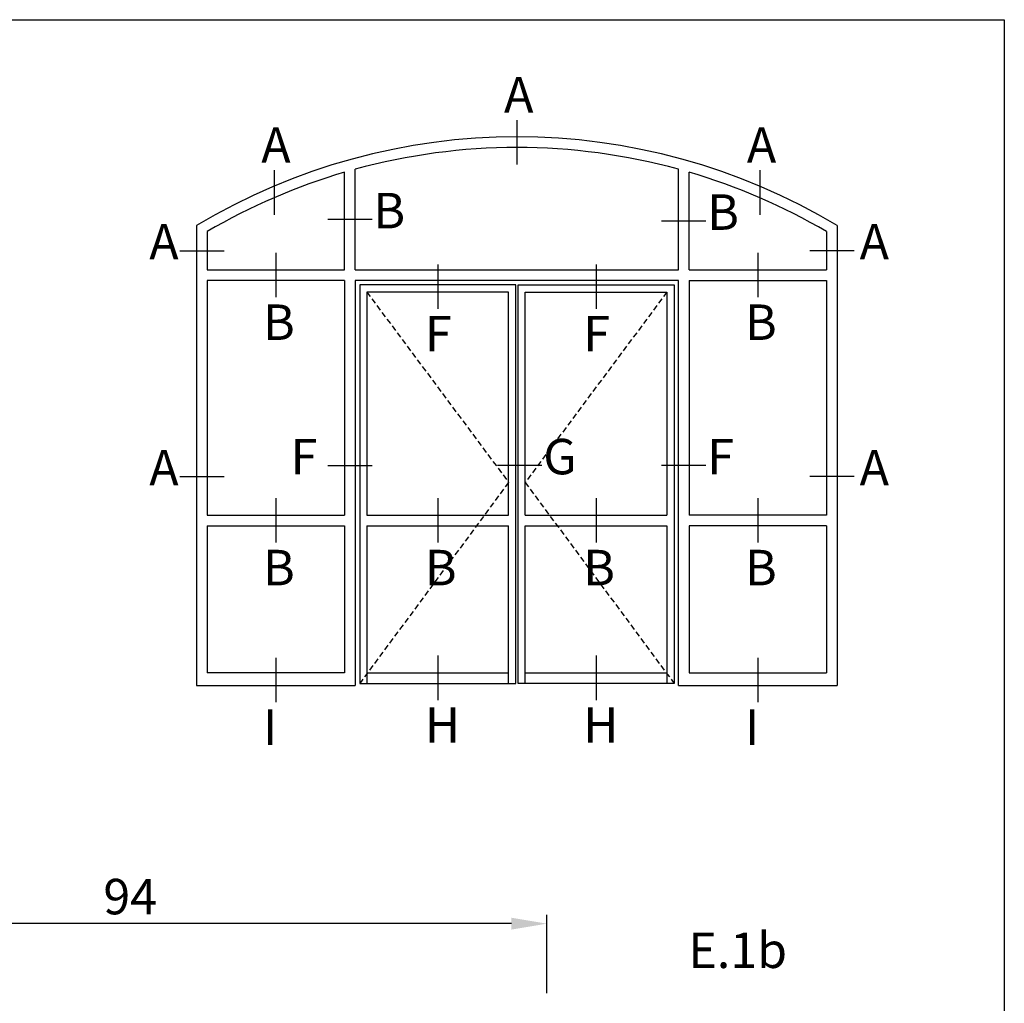
# Model space of a CAD drawing. Units: millimetres. Extents: x 485 to 6482, y 1342 to 3440.
# Drawn here: x 3029 to 3140, y 1745 to 1856 of the extents above; entities that cross this region are included whole.
import ezdxf

# ---------------------------------------------------------------- set-up
doc = ezdxf.new("R2010")
doc.units = ezdxf.units.MM
doc.linetypes.add('TRATTEGGIATA2', pattern=[9.525, 6.35, -3.175])
doc.layers.get('DEFPOINTS').update_dxf_attribs({"color": 3})
for name, color, linetype in [('Nascosto', 253, 'Continuous'), ('Quote', 2, 'Continuous'), ('TESTO', 8, 'Continuous')]:
    doc.layers.add(name, color=color, linetype=linetype)
doc.styles.add('Calibri', font='calibri.ttf')
doc.styles.add('SECCO', font='calibri.ttf')
doc.styles.add('SECCO GRASSETTO', font='calibrib.ttf')
doc.dimstyles.new('Profili 1a2', dxfattribs={"dimtxt": 4, "dimasz": 4, "dimexe": 1, "dimexo": 0, "dimgap": 1, "dimtad": 1, "dimdec": 1, "dimdsep": 46, "dimtxsty": 'Calibri', "dimcen": 1, "dimclrd": 256, "dimclre": 256, "dimclrt": 7, "dimadec": 0, "dimazin": 0, "dimtfac": 1, "dimtdec": 1, "dimtofl": 0, "dimtmove": 1, "dimatfit": 3, "dimfxl": 0, "dimtolj": 1, "dimtzin": 0, "dimlwd": -1, "dimarcsym": 0})

# ---------------------------------------------------------------- blocks, each defined once
blk = doc.blocks.new('*D174')
at = {"layer": 'DEFPOINTS', "color": 0}
for p in [(2994.72, 1754.39), (2994.72, 1746.54), (3088.72, 1746.54)]:
    blk.add_point(p, dxfattribs=at)
at = {"layer": 'Quote', "lineweight": -2}
for p, q in [((2994.72, 1746.54), (2994.72, 1755.39)), ((3088.72, 1746.54), (3088.72, 1755.39))]:
    blk.add_line(p, q, dxfattribs=at)
at = {"layer": 'Quote'}
blk.add_line((3084.72, 1754.39), (2998.72, 1754.39), dxfattribs=at)
for points in [[(2998.72, 1755.06), (2998.72, 1753.72), (2994.72, 1754.39)], [(3084.72, 1755.06), (3084.72, 1753.72), (3088.72, 1754.39)]]:
    blk.add_solid(points, dxfattribs=at)
at = {"layer": 'Quote', "color": 7, "insert": (3041.72, 1757.44), "char_height": 4, "attachment_point": 5, "style": 'Calibri'}
blk.add_mtext('\\A1;94', dxfattribs=at)

msp = doc.modelspace()

# ---------------------------------------------------------------- linework, layer by layer
for p, q in [((3067.11, 1828.09), (3067.11, 1839.44)), ((3103.57, 1828.09), (3103.57, 1839.44)), ((3065.91, 1828.09), (3065.91, 1839.1)), ((3104.77, 1828.09), (3104.77, 1839.1)), ((3049.2, 1833.09), (3049.2, 1781.23)), ((3121.48, 1833.09), (3121.48, 1781.23)), ((3050.4, 1832.4), (3050.4, 1828.09)), ((3120.28, 1832.4), (3120.28, 1828.09)), ((3050.4, 1828.09), (3065.91, 1828.09)), ((3067.11, 1828.09), (3103.57, 1828.09)), ((3104.77, 1828.09), (3120.28, 1828.09)), ((3050.4, 1826.89), (3050.4, 1800.42)), ((3065.91, 1826.89), (3050.4, 1826.89)), ((3065.91, 1826.89), (3065.91, 1800.42)), ((3104.77, 1826.89), (3120.28, 1826.89)), ((3104.77, 1826.89), (3104.77, 1800.42)), ((3120.28, 1826.89), (3120.28, 1800.42)), ((3050.4, 1800.42), (3065.91, 1800.42)), ((3068.41, 1800.42), (3084.41, 1800.42)), ((3086.27, 1800.42), (3102.27, 1800.42)), ((3120.28, 1800.42), (3104.77, 1800.42)), ((3050.4, 1799.22), (3050.4, 1782.68)), ((3050.4, 1799.22), (3065.91, 1799.22)), ((3065.91, 1799.22), (3065.91, 1782.68)), ((3068.41, 1799.22), (3084.41, 1799.22)), ((3086.27, 1799.22), (3102.27, 1799.22)), ((3104.77, 1799.22), (3104.77, 1782.68)), ((3120.28, 1799.22), (3104.77, 1799.22)), ((3120.28, 1799.22), (3120.28, 1782.68)), ((3065.91, 1782.68), (3050.4, 1782.68)), ((3068.41, 1782.68), (3084.41, 1782.68)), ((3086.27, 1782.68), (3102.27, 1782.68)), ((3104.77, 1782.68), (3120.28, 1782.68)), ((3049.2, 1781.23), (3067.11, 1781.23)), ((3103.57, 1781.23), (3121.48, 1781.23))]:
    msp.add_line(p, q)
at = {"color": 8, "linetype": 'TRATTEGGIATA2', "ltscale": 0.1}
for p, q in [((3068.41, 1825.59), (3084.41, 1804.13)), ((3102.27, 1825.59), (3086.27, 1804.13)), ((3084.41, 1804.13), (3067.61, 1781.48)), ((3086.27, 1804.13), (3103.07, 1781.48))]:
    msp.add_line(p, q, dxfattribs=at)
for points in [[(3103.57, 1781.23), (3103.57, 1826.89), (3067.11, 1826.89), (3067.11, 1781.23)], [(3084.41, 1800.42), (3084.41, 1825.59), (3068.41, 1825.59), (3068.41, 1800.42)], [(3086.27, 1800.42), (3086.27, 1825.59), (3102.27, 1825.59), (3102.27, 1800.42)], [(3068.41, 1799.22), (3068.41, 1781.48)], [(3084.41, 1781.48), (3084.41, 1799.22)], [(3086.27, 1781.48), (3086.27, 1799.22)], [(3102.27, 1799.22), (3102.27, 1781.48)]]:
    msp.add_lwpolyline(points)
for points in [[(3067.61, 1826.39), (3067.61, 1781.48), (3085.21, 1781.48), (3085.21, 1826.39)], [(3103.07, 1826.39), (3103.07, 1781.48), (3085.47, 1781.48), (3085.47, 1826.39)]]:
    msp.add_lwpolyline(points, close=True)
for radius, start, end in [(70.3, 59.0662, 120.9338), (69.1, 74.7042, 105.2958), (69.1, 106.3299, 120.3717), (69.1, 59.6283, 73.6701)]:
    msp.add_arc((3085.34, 1772.78), radius, start, end)
at = {"layer": 'DEFPOINTS'}
for p, q in [((3085.34, 1844.97), (3085.34, 1839.97)), ((3057.95, 1839.31), (3057.95, 1834.31)), ((3112.73, 1839.31), (3112.73, 1834.31)), ((3069, 1833.76), (3064, 1833.76)), ((3106.66, 1833.59), (3101.66, 1833.59)), ((3047.32, 1830.25), (3052.32, 1830.25)), ((3058.16, 1830), (3058.16, 1825)), ((3112.53, 1830), (3112.53, 1825)), ((3123.37, 1830.25), (3118.37, 1830.25)), ((3076.41, 1828.7), (3076.41, 1823.7)), ((3094.27, 1828.7), (3094.27, 1823.7)), ((3064.03, 1806.03), (3069.03, 1806.03)), ((3088.16, 1806.03), (3083.16, 1806.03)), ((3106.66, 1806.03), (3101.66, 1806.03)), ((3047.32, 1804.78), (3052.32, 1804.78)), ((3123.37, 1804.78), (3118.37, 1804.78)), ((3058.16, 1802.34), (3058.16, 1797.34)), ((3076.41, 1802.34), (3076.41, 1797.34)), ((3094.27, 1802.34), (3094.27, 1797.34)), ((3112.53, 1802.34), (3112.53, 1797.34)), ((3058.16, 1784.35), (3058.16, 1779.35)), ((3076.41, 1784.6), (3076.41, 1779.6)), ((3094.27, 1784.6), (3094.27, 1779.6)), ((3112.53, 1784.35), (3112.53, 1779.35))]:
    msp.add_line(p, q, dxfattribs=at)
at = {"layer": 'Nascosto'}
msp.add_lwpolyline([(3140.32, 1342.29), (2740.32, 1342.29), (2740.32, 1856.29), (3140.32, 1856.29)], close=True, dxfattribs=at)

# ---------------------------------------------------------------- texts
at = {"layer": 'DEFPOINTS', "style": 'SECCO'}
for s, p in [('A', (3083.89, 1845.82)), ('A', (3056.5, 1840.16)), ('A', (3111.28, 1840.16)), ('B', (3069.15, 1832.77)), ('B', (3106.81, 1832.6)), ('A', (3043.87, 1829.26)), ('A', (3124, 1829.26)), ('B', (3056.7, 1820.19)), ('B', (3111.07, 1820.19)), ('F', (3074.96, 1818.89)), ('F', (3092.82, 1818.89)), ('F', (3059.81, 1805.04)), ('G', (3088.31, 1805.04)), ('F', (3106.81, 1805.04)), ('A', (3043.87, 1803.79)), ('A', (3124, 1803.79)), ('B', (3056.7, 1792.53)), ('B', (3074.96, 1792.53)), ('B', (3092.82, 1792.53)), ('B', (3111.07, 1792.53)), ('I', (3056.7, 1774.54)), ('H', (3074.96, 1774.79)), ('H', (3092.82, 1774.79)), ('I', (3111.07, 1774.54))]:
    msp.add_text(s, height=4, dxfattribs=at).set_placement(p)
at = {"layer": 'TESTO', "style": 'SECCO GRASSETTO'}
msp.add_text('E.1b', height=4, dxfattribs=at).set_placement((3104.68, 1749.39))

# ---------------------------------------------------------------- dimensions: what is measured, and where the dimension line sits
at = {"layer": 'Quote'}
dim = msp.add_linear_dim(base=(2994.72, 1754.39), p1=(3088.72, 1746.54), p2=(2994.72, 1746.54), angle=180, dimstyle='Profili 1a2', dxfattribs=at)
dim.commit()
dim.dimension.update_dxf_attribs({"geometry": '*D174', "text_midpoint": (3041.72, 1757.44)})

doc.saveas('drawing.dxf')
